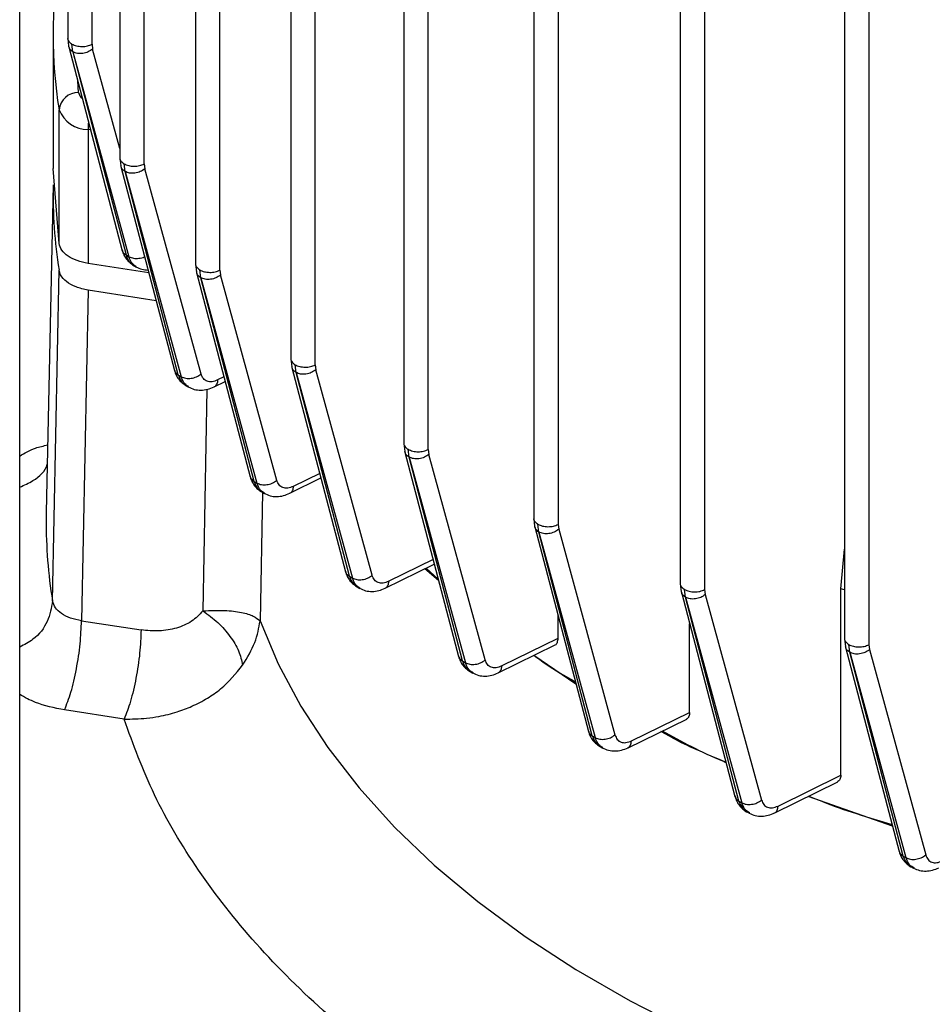
# Model space of a CAD drawing. Units: millimetres. Extents: x 5 to 415, y 5 to 292.
# Drawn here: x 357 to 362, y 235 to 241 of the extents above; entities that cross this region are included whole.
import ezdxf

# ---------------------------------------------------------------- set-up
doc = ezdxf.new("R2010")
doc.units = ezdxf.units.MM

msp = doc.modelspace()

# ---------------------------------------------------------------- linework, layer by layer
at = {"color": 7, "linetype": 'Continuous', "lineweight": 25}
for p, q in [((356.61029919, 211.18932725), (356.61029919, 254.97071987)), ((357.19790793, 249.59951367), (357.19790793, 240.36502712)), ((357.34076871, 240.33065929), (357.34076871, 249.56224431)), ((357.64190037, 248.97687221), (357.64190037, 239.74212976)), ((357.78476115, 239.70776194), (357.78476115, 248.93968608)), ((358.20131088, 248.42080693), (358.20131088, 239.18586184)), ((358.34417165, 239.15149401), (358.34417165, 248.38363418)), ((358.86434437, 247.92446383), (358.86434437, 238.68941419)), ((359.00720514, 238.65504636), (359.00720514, 247.88729184)), ((359.62584398, 247.48491277), (359.62584398, 238.24980982)), ((359.76870475, 247.44768747), (359.76870475, 238.21544199)), ((360.48580971, 247.10090975), (360.48580971, 237.86704874)), ((360.62867049, 247.06482108), (360.62867049, 237.83268091)), ((361.44939843, 246.77883192), (361.44939843, 237.54410792)), ((361.5922592, 246.74166425), (361.5922592, 237.5097401)), ((356.8918798, 241.7340351), (356.8918798, 241.06756958)), ((356.80655292, 241.0888887), (356.80655292, 240.30367454)), ((356.89193133, 241.06818474), (356.89725302, 241.0222802)), ((356.92231546, 240.98848074), (356.91666308, 241.03409407)), ((357.03474057, 241.03320175), (357.03835423, 241.00429379)), ((356.89807121, 241.01838959), (357.21159735, 239.82160184)), ((356.92213103, 240.98858721), (357.23436448, 239.79673391)), ((356.92231546, 240.98848074), (357.25149202, 239.78638162)), ((356.84095382, 239.86373066), (356.84095382, 240.64886605)), ((357.01105738, 240.5321858), (357.01105738, 239.7470504)), ((357.19795942, 240.36564228), (357.20328112, 240.31973774)), ((356.84095382, 239.86373066), (356.80655292, 240.3037533)), ((357.20409935, 240.31584713), (357.51778404, 239.11845414)), ((357.22834359, 240.28593829), (357.22269121, 240.33155162)), ((357.54088624, 239.09230715), (357.22815917, 240.28604475)), ((357.22834359, 240.28593829), (357.55800781, 239.08205834)), ((357.34076871, 240.33065929), (357.34438236, 240.30175133)), ((357.67404658, 239.09787138), (357.34438236, 240.30175133)), ((356.80719725, 240.20700682), (356.76613094, 238.28608803)), ((357.23436448, 239.79673391), (357.25149202, 239.78638162)), ((356.80276075, 237.76639207), (356.8409561, 239.70668908)), ((357.36755511, 239.69190599), (357.01105738, 239.7470504)), ((357.27238878, 239.73915587), (357.29472464, 239.72565584)), ((357.64195181, 239.74274491), (357.64727351, 239.69684036)), ((357.67233603, 239.66304093), (357.66668365, 239.70865426)), ((357.78476115, 239.70776194), (357.7883748, 239.67885397)), ((357.64809179, 239.69294978), (357.9621281, 238.49421457)), ((357.98523033, 238.46806751), (357.67215161, 239.6631474)), ((357.67233603, 239.66304093), (358.00233744, 238.45792958)), ((358.11837621, 238.47374263), (357.7883748, 239.67885397)), ((357.01103368, 239.59002699), (356.97276487, 237.65018995)), ((357.41042937, 239.52824695), (357.01103368, 239.59002699)), ((358.20136225, 239.18647697), (358.20668395, 239.14057241)), ((358.20750229, 239.13668185), (358.52176948, 237.93706536)), ((358.23174654, 239.10677301), (358.22609415, 239.15238634)), ((358.34417165, 239.15149401), (358.34778531, 239.12258605)), ((357.54088624, 239.09230715), (357.55800781, 239.08205834)), ((358.54487174, 237.91091819), (358.23156211, 239.10687947)), ((358.23174654, 239.10677301), (358.56195737, 237.90089691)), ((358.67799614, 237.91670995), (358.34778531, 239.12258605)), ((357.57971772, 239.03422031), (357.60195928, 239.02090702)), ((357.75157262, 239.02288925), (357.81534748, 239.0545036)), ((358.86439564, 238.6900293), (358.86971735, 238.64412473)), ((358.87053578, 238.6402342), (359.18492414, 237.44015517)), ((358.89478003, 238.61032535), (358.88912764, 238.65593869)), ((359.20802643, 237.41400787), (358.8945956, 238.61043182)), ((358.89478003, 238.61032535), (359.22508436, 237.40410778)), ((359.00720514, 238.65504636), (359.01081879, 238.6261384)), ((359.34112313, 237.41992082), (359.01081879, 238.6261384)), ((357.98523033, 238.46806751), (358.00233744, 238.45792958)), ((358.19544802, 238.39857636), (358.37740972, 238.48811352)), ((358.02430342, 238.40983372), (358.04640057, 238.39673888)), ((356.76613094, 238.28608803), (356.76553765, 238.24303446)), ((356.76771927, 238.24693333), (356.76691667, 238.28883981)), ((359.62589525, 238.25042493), (359.63121695, 238.20452036)), ((359.65627964, 238.17072099), (359.65062725, 238.21633432)), ((359.76870475, 238.21544199), (359.77231841, 238.18653403)), ((359.63203539, 238.20062983), (359.94653268, 237.000135)), ((359.96954233, 236.97434134), (359.65609521, 238.17082745)), ((359.65627964, 238.17072099), (359.98656682, 236.96456607)), ((359.77231841, 238.18653403), (360.10260559, 236.98037912)), ((361.4279353, 237.83746061), (361.44939843, 238.07092011)), ((358.7548048, 237.84144939), (359.04283448, 237.98253792)), ((359.06867836, 237.883887), (358.98620842, 237.9548002)), ((358.99451224, 237.95886775), (359.06602227, 237.89402579)), ((358.54487174, 237.91091819), (358.56195737, 237.90089691)), ((360.48586108, 237.86766387), (360.49118278, 237.82175931)), ((358.5840972, 237.85258732), (358.60615257, 237.83965128)), ((360.49200113, 237.81786875), (360.80631707, 236.61806616)), ((360.51624537, 237.7879599), (360.51059299, 237.83357324)), ((360.62867049, 237.83268091), (360.63228414, 237.80377295)), ((360.63228414, 237.80377295), (360.96244359, 236.59808447)), ((361.4279353, 236.74372464), (361.4279353, 237.83746061)), ((361.44939843, 237.83088309), (361.4279353, 237.83746061)), ((360.82941932, 236.59191898), (360.51606095, 237.78806637)), ((360.51624537, 237.7879599), (360.84640483, 236.58227142)), ((359.76716928, 237.68479855), (359.76716928, 237.54561822)), ((356.97276487, 237.65018995), (357.32218235, 237.59614073)), ((360.54061393, 237.11202818), (360.54061393, 237.63230459)), ((359.76716928, 237.54561822), (359.43802691, 237.3847061)), ((361.44944986, 237.54472307), (361.45477156, 237.49881852)), ((361.47983408, 237.46501909), (361.4741817, 237.51063242)), ((361.5922592, 237.5097401), (361.59587285, 237.48083213)), ((359.41784295, 237.34464619), (359.75250238, 237.50825546)), ((361.45558984, 237.49492794), (361.76970708, 236.29588383)), ((361.79280931, 236.26973675), (361.47964966, 237.46512556)), ((361.47983408, 237.46501909), (361.80975022, 236.26021917)), ((361.59587285, 237.48083213), (361.92578899, 236.27603222)), ((359.20802643, 237.41400787), (359.22508436, 237.40410778)), ((359.87388316, 237.27745179), (359.62716221, 237.44697879)), ((359.24741759, 237.35556839), (359.2694306, 237.34279251)), ((357.22265173, 237.07313212), (356.87323424, 237.12718133)), ((360.19950594, 236.94518325), (360.54061393, 237.11202818)), ((360.17940303, 236.9051664), (360.52330053, 237.07337596)), ((359.96954233, 236.97434134), (359.98656682, 236.96456607)), ((360.00911144, 236.91578261), (360.0310817, 236.90316743)), ((361.03948436, 236.52300937), (361.41079434, 236.70516574)), ((361.05944959, 236.56295465), (361.4279353, 236.74372464)), ((360.82941932, 236.59191898), (360.84640483, 236.58227142)), ((361.73066039, 236.44493232), (361.23649435, 236.61965806)), ((360.86917722, 236.53323132), (360.89110453, 236.52077664)), ((361.79280931, 236.26973675), (361.80975022, 236.26021917)), ((361.83276495, 236.21091166), (361.85464925, 236.1986165))]:
    msp.add_line(p, q, dxfattribs=at)
at = {"color": 8, "linetype": 'Continuous', "lineweight": 25}
for p, q in [((357.03474057, 241.03320175), (357.03474057, 241.68881188)), ((357.19790793, 240.42162968), (357.03835423, 241.00429379)), ((356.95586934, 240.74908261), (356.95044459, 240.81847065)), ((357.02605109, 240.52986651), (357.01105738, 240.5321858)), ((357.8083778, 239.08110817), (357.77164029, 239.06289834)), ((357.70895509, 239.00790521), (357.68550403, 237.70799338)), ((358.3704176, 238.51480372), (358.21561902, 238.43863476)), ((358.0338932, 238.40415079), (358.02015896, 237.64981605)), ((359.03582846, 238.00928122), (358.7750125, 237.88152363))]:
    msp.add_line(p, q, dxfattribs=at)
at = {"color": 7, "linetype": 'Continuous', "lineweight": 25, "flags": 128}
msp.add_lwpolyline([(358.02015896, 237.64981605), (358.12652691, 237.39741739), (358.25924305, 237.14921238), (358.41781773, 236.90611676), (358.60166592, 236.66902739), (358.81010931, 236.43881901), (359.04237888, 236.21634094), (359.29761768, 236.002414), (359.57488404, 235.79782746), (359.873155, 235.60333611), (360.19133011, 235.41965753), (360.5282355, 235.24746937), (360.88262819, 235.08740691), (361.25320067, 234.94006069), (361.63858574, 234.80597432), (362.03736157, 234.68564251), (362.44805689, 234.57950921), (362.8691565, 234.48796599), (363.29910677, 234.4113506), (363.73632144, 234.34994569)], dxfattribs=at)
at = {"color": 7, "linetype": 'Continuous', "lineweight": 25}
for centre, radius, start, end in [((359.63983511, 241.0888887), 2.83325897, 171.065445468, 188.934554532), ((356.95310703, 240.63625659), 0.11285983, 88.597516619, 173.585134202), ((357.01277782, 240.71702774), 0.18484995, 201.637969659, 269.466725048), ((359.64225341, 240.14700389), 2.83569106, 178.787536717, 188.93280468)]:
    msp.add_arc(centre, radius, start, end, dxfattribs=at)
at = {"color": 8, "linetype": 'Continuous', "lineweight": 25}
for centre, radius, start, end in [((357.0099589, 240.76069434), 0.05532191, 192.116134349, 233.784291234), ((357.44068757, 240.52894521), 0.42964241, 173.591618364, 179.567841766), ((359.61937846, 238.22612878), 2.85389088, 179.660593306, 189.270239192)]:
    msp.add_arc(centre, radius, start, end, dxfattribs=at)
for points, knots in [([(356.89208189, 241.06861319), (356.89201497, 241.06840726), (356.8899514, 241.06205744), (356.89698348, 241.04886402), (356.91010321, 241.03901739), (356.91666308, 241.03409407)], [0, 0, 0, 0, 0.0164827198, 0.5082413599, 1, 1, 1, 1]), ([(356.92213103, 240.98858721), (356.91496958, 240.9937597), (356.90224845, 241.00294775), (356.89949512, 241.01662801), (356.8982918, 241.02260687)], [0, 0, 0, 0, 0.56295782895, 1, 1, 1, 1]), ([(357.19811002, 240.36607073), (357.1980431, 240.3658648), (357.19597953, 240.35951498), (357.20301161, 240.34632156), (357.21613134, 240.33647493), (357.22269121, 240.33155162)], [0, 0, 0, 0, 0.0164827198, 0.5082413599, 1, 1, 1, 1]), ([(357.22815917, 240.28604475), (357.22099771, 240.29121724), (357.20827658, 240.3004053), (357.20552325, 240.31408556), (357.20431993, 240.32006441)], [0, 0, 0, 0, 0.5629578578, 1, 1, 1, 1]), ([(357.21175028, 239.82695916), (357.21275463, 239.82233948), (357.21542224, 239.81006941), (357.22708978, 239.80185537), (357.23436448, 239.79673391)], [0, 0, 0, 0, 0.3765007146, 1, 1, 1, 1]), ([(357.23436448, 239.79673391), (357.2387621, 239.78498501), (357.24757129, 239.76144992), (357.26270376, 239.74333994), (357.27333463, 239.73950057), (357.27381426, 239.73932735)], [0, 0, 0, 0, 0.4876692172, 0.9768856845, 1, 1, 1, 1]), ([(357.25149202, 239.78638162), (357.26005851, 239.78268944), (357.2771915, 239.77530506), (357.3092978, 239.77614613), (357.33266621, 239.78065503), (357.34207917, 239.78654732), (357.34266548, 239.78691434)], [0, 0, 0, 0, 0.3261125761, 0.6522251523, 0.9783377284, 1, 1, 1, 1]), ([(357.29267139, 239.72768525), (357.28373483, 239.73416081), (357.26505522, 239.74769633), (357.25614137, 239.77312063), (357.25149202, 239.78638162)], [0, 0, 0, 0, 0.4784124479, 1, 1, 1, 1]), ([(357.64210246, 239.74317338), (357.64203554, 239.74296745), (357.63997197, 239.73661762), (357.64700405, 239.72342421), (357.66012378, 239.71357758), (357.66668365, 239.70865426)], [0, 0, 0, 0, 0.0164827198, 0.5082413599, 1, 1, 1, 1]), ([(357.67215161, 239.6631474), (357.66499015, 239.66831988), (357.65226902, 239.67750794), (357.64951569, 239.6911882), (357.64831237, 239.69716705)], [0, 0, 0, 0, 0.5629579016, 1, 1, 1, 1]), ([(358.20151297, 239.18690545), (358.20144605, 239.18669952), (358.19938248, 239.1803497), (358.20641456, 239.16715629), (358.21953429, 239.15730965), (358.22609415, 239.15238634)], [0, 0, 0, 0, 0.0164827198, 0.5082413599, 1, 1, 1, 1]), ([(358.23156211, 239.10687947), (358.22440066, 239.11205196), (358.21167953, 239.12124002), (358.2089262, 239.13492027), (358.20772288, 239.14089912)], [0, 0, 0, 0, 0.5629579602, 1, 1, 1, 1]), ([(357.51827204, 239.12253241), (357.5192764, 239.11791272), (357.52194401, 239.10564266), (357.53361154, 239.09742861), (357.54088624, 239.09230715)], [0, 0, 0, 0, 0.3765007146, 1, 1, 1, 1]), ([(357.54088624, 239.09230715), (357.54619274, 239.07664525), (357.55482939, 239.05115457), (357.57430167, 239.04035108), (357.58180986, 239.03618544)], [0, 0, 0, 0, 0.6144164966, 1, 1, 1, 1]), ([(357.60209301, 239.0240133), (357.59376279, 239.02865452), (357.57303677, 239.0402021), (357.56363237, 239.0663937), (357.55800781, 239.08205834)], [0, 0, 0, 0, 0.40192129624, 1, 1, 1, 1]), ([(357.77164029, 239.06289834), (357.77121575, 239.0583476), (357.77036643, 239.0492437), (357.7647046, 239.03454683), (357.75799235, 239.02515264), (357.75146919, 239.02292531), (357.75119579, 239.02283195)], [0, 0, 0, 0, 0.2452026409, 0.4905357051, 0.9786469689, 1, 1, 1, 1]), ([(356.61029919, 238.61669713), (356.63930591, 238.63409517), (356.68662749, 238.66247835), (356.75004203, 238.67622912), (356.77458534, 238.68155108)], [0, 0, 0, 0, 0.6129703072, 1, 1, 1, 1]), ([(358.86454646, 238.6904578), (358.86447953, 238.69025187), (358.86241597, 238.68390205), (358.86944805, 238.67070863), (358.88256778, 238.660862), (358.88912764, 238.65593869)], [0, 0, 0, 0, 0.0164827198, 0.5082413599, 1, 1, 1, 1]), ([(358.8945956, 238.61043182), (358.88743414, 238.61560431), (358.87471302, 238.62479236), (358.87195969, 238.63847262), (358.87075637, 238.64445146)], [0, 0, 0, 0, 0.5629580351, 1, 1, 1, 1]), ([(356.61029919, 238.43442259), (356.63697602, 238.44585513), (356.70586376, 238.47537745), (356.76165343, 238.52945392), (356.77203707, 238.56901016), (356.772192, 238.56960038)], [0, 0, 0, 0, 0.3836895823, 0.9908040188, 1, 1, 1, 1]), ([(357.96261613, 238.49829276), (357.96362049, 238.49367307), (357.96628809, 238.48140301), (357.97795563, 238.47318896), (357.98523033, 238.46806751)], [0, 0, 0, 0, 0.3765007146, 1, 1, 1, 1]), ([(357.98523033, 238.46806751), (357.99060884, 238.4524098), (357.99940296, 238.42680876), (358.01901367, 238.41588829), (358.02663039, 238.41164683)], [0, 0, 0, 0, 0.6116041167, 1, 1, 1, 1]), ([(358.04690467, 238.39954245), (358.03842105, 238.40428129), (358.01753963, 238.41594538), (358.00800085, 238.44228884), (358.00233744, 238.45792958)], [0, 0, 0, 0, 0.4062759179, 1, 1, 1, 1]), ([(358.21561902, 238.43863476), (358.2142219, 238.43001382), (358.21142757, 238.41277138), (358.20192198, 238.40092579), (358.19538605, 238.39864618), (358.19506854, 238.39853544)], [0, 0, 0, 0, 0.48753665447, 0.9751052432, 1, 1, 1, 1]), ([(359.62604607, 238.25085343), (359.62597915, 238.2506475), (359.62391558, 238.24429768), (359.63094766, 238.23110427), (359.64406739, 238.22125763), (359.65062725, 238.21633432)], [0, 0, 0, 0, 0.0164827198, 0.5082413599, 1, 1, 1, 1]), ([(359.65609521, 238.17082745), (359.64893375, 238.17599994), (359.63621263, 238.185188), (359.6334593, 238.19886825), (359.63225598, 238.2048471)], [0, 0, 0, 0, 0.5629580376, 1, 1, 1, 1]), ([(358.52225754, 237.94114344), (358.5232619, 237.93652376), (358.5259295, 237.9242537), (358.53759704, 237.91603965), (358.54487174, 237.91091819)], [0, 0, 0, 0, 0.3765007146, 1, 1, 1, 1]), ([(358.54487174, 237.91091819), (358.55029594, 237.89526851), (358.55922222, 237.86951474), (358.57899239, 237.85849058), (358.5867489, 237.85416542)], [0, 0, 0, 0, 0.6076658141, 1, 1, 1, 1]), ([(358.60702697, 237.84216542), (358.59839291, 237.84699295), (358.57734252, 237.85876275), (358.56766534, 237.88526492), (358.56195737, 237.90089691)], [0, 0, 0, 0, 0.4101617579, 1, 1, 1, 1]), ([(358.7750125, 237.88152363), (358.77361263, 237.87292851), (358.77081279, 237.85573773), (358.76132158, 237.84387311), (358.75478036, 237.84154891), (358.75442412, 237.84142234)], [0, 0, 0, 0, 0.485988079, 0.97200707384, 1, 1, 1, 1]), ([(360.4860118, 237.86809235), (360.48594488, 237.86788642), (360.48388131, 237.8615366), (360.49091339, 237.84834318), (360.50403312, 237.83849655), (360.51059299, 237.83357324)], [0, 0, 0, 0, 0.0164827198, 0.5082413599, 1, 1, 1, 1]), ([(360.51606095, 237.78806637), (360.50889949, 237.79323886), (360.49617836, 237.80242691), (360.49342503, 237.81610717), (360.49222171, 237.82208602)], [0, 0, 0, 0, 0.5629579625, 1, 1, 1, 1]), ([(356.80276075, 237.76639207), (356.7960377, 237.72578702), (356.7825916, 237.64457691), (356.70767851, 237.54634723), (356.6374826, 237.50955015), (356.61029919, 237.49530046)], [0, 0, 0, 0, 0.3799408127, 0.7598816254, 1, 1, 1, 1]), ([(361.44960052, 237.54515154), (361.44953359, 237.54494561), (361.44747003, 237.53859578), (361.4545021, 237.52540237), (361.46762183, 237.51555574), (361.4741817, 237.51063242)], [0, 0, 0, 0, 0.0164827198, 0.5082413599, 1, 1, 1, 1]), ([(361.47964966, 237.46512556), (361.4724882, 237.47029804), (361.45976708, 237.4794861), (361.45701374, 237.49316636), (361.45581042, 237.49914521)], [0, 0, 0, 0, 0.5629579038, 1, 1, 1, 1]), ([(359.18541223, 237.44423312), (359.18641659, 237.43961344), (359.1890842, 237.42734337), (359.20075173, 237.41912932), (359.20802643, 237.41400787)], [0, 0, 0, 0, 0.3765007146, 1, 1, 1, 1]), ([(359.20802643, 237.41400787), (359.21350115, 237.39835211), (359.22256256, 237.37243967), (359.24250349, 237.36132201), (359.25039652, 237.35692141)], [0, 0, 0, 0, 0.6041792985, 1, 1, 1, 1]), ([(359.2706743, 237.34503098), (359.26189255, 237.34993868), (359.24066103, 237.36180399), (359.23084204, 237.38847083), (359.22508436, 237.40410778)], [0, 0, 0, 0, 0.4136184222, 1, 1, 1, 1]), ([(359.43802691, 237.3847061), (359.43663256, 237.37614135), (359.43384379, 237.35901131), (359.42438739, 237.3471373), (359.4178519, 237.34477184), (359.41746227, 237.34463082)], [0, 0, 0, 0, 0.48462210474, 0.96927410656, 1, 1, 1, 1]), ([(356.87323424, 237.12718133), (356.81352271, 237.13898166), (356.71436503, 237.15857742), (356.63991595, 237.2005945), (356.61029919, 237.21730941)], [0, 0, 0, 0, 0.602187696, 1, 1, 1, 1]), ([(359.94692813, 237.0045666), (359.94793248, 236.99994691), (359.95060009, 236.98767685), (359.96226763, 236.9794628), (359.96954233, 236.97434134)], [0, 0, 0, 0, 0.3765007146, 1, 1, 1, 1]), ([(359.96954233, 236.97434134), (359.97512661, 236.95874307), (359.98441712, 236.93279239), (360.00446675, 236.92149761), (360.01246508, 236.91699183)], [0, 0, 0, 0, 0.6010737349, 1, 1, 1, 1]), ([(360.03215336, 236.90542948), (360.02338234, 236.91027912), (360.0020781, 236.92205857), (359.99231211, 236.94882152), (359.98656682, 236.96456607)], [0, 0, 0, 0, 0.411703548, 1, 1, 1, 1]), ([(360.17895155, 236.90538263), (360.17939651, 236.90546162), (360.18638583, 236.90670234), (360.19531581, 236.91985309), (360.19810783, 236.93673142), (360.19950594, 236.94518325)], [0, 0, 0, 0, 0.0328298499, 0.5156886146, 1, 1, 1, 1]), ([(360.80680512, 236.62214424), (360.80780948, 236.61752455), (360.81047709, 236.60525449), (360.82214462, 236.59704044), (360.82941932, 236.59191898)], [0, 0, 0, 0, 0.3765007146, 1, 1, 1, 1]), ([(360.82941932, 236.59191898), (360.83547544, 236.57710978), (360.84759784, 236.54746647), (360.87235471, 236.52638446), (360.89049863, 236.52564431), (360.89381748, 236.52550893)], [0, 0, 0, 0, 0.449251618, 0.8992584228, 1, 1, 1, 1]), ([(360.89308193, 236.52250764), (360.88401399, 236.52754949), (360.86238696, 236.53957432), (360.85227625, 236.56658561), (360.84640483, 236.58227142)], [0, 0, 0, 0, 0.4192870882, 1, 1, 1, 1]), ([(361.03903025, 236.52324478), (361.0394995, 236.52333104), (361.046464, 236.52461133), (361.05532121, 236.53773658), (361.05807211, 236.55454036), (361.05944959, 236.56295465)], [0, 0, 0, 0, 0.0348131814, 0.51669452321, 1, 1, 1, 1]), ([(361.77019511, 236.29996201), (361.77119946, 236.29534232), (361.77386707, 236.28307226), (361.78553461, 236.27485821), (361.79280931, 236.26973675)], [0, 0, 0, 0, 0.3765007146, 1, 1, 1, 1]), ([(361.79280931, 236.26973675), (361.79892402, 236.25487674), (361.81116367, 236.22513188), (361.83612273, 236.20397469), (361.85439194, 236.20324853), (361.85776668, 236.20311439)], [0, 0, 0, 0, 0.4487067053, 0.8981634861, 1, 1, 1, 1]), ([(361.85699112, 236.20011774), (361.84778587, 236.20521215), (361.82594528, 236.21729925), (361.81568567, 236.24448913), (361.80975022, 236.26021917)], [0, 0, 0, 0, 0.42147451798, 1, 1, 1, 1])]:
    msp.add_open_spline(points, degree=3, knots=knots, dxfattribs=at)
at = {"color": 7, "linetype": 'Continuous', "lineweight": 25}
for points in [[(356.91666308, 241.03409407), (356.92524158, 241.03014518), (356.94239858, 241.0222474), (356.97536259, 241.01868791), (357.00847671, 241.02174804), (357.02598595, 241.02938385), (357.03474057, 241.03320175)], [(357.03835423, 241.00429379), (357.02986385, 240.99831556), (357.01288309, 240.98635911), (356.98043163, 240.97782714), (356.94793734, 240.97750871), (356.93085609, 240.9848234), (356.92231546, 240.98848074)], [(357.22269121, 240.33155162), (357.23126971, 240.32760273), (357.24842671, 240.31970494), (357.28139072, 240.31614546), (357.31450484, 240.31920558), (357.33201408, 240.32684139), (357.34076871, 240.33065929)], [(357.34438236, 240.30175133), (357.33589198, 240.29577311), (357.31891122, 240.28381666), (357.28645976, 240.27528468), (357.25396547, 240.27496625), (357.23688422, 240.28228094), (357.22834359, 240.28593829)], [(357.01105738, 239.7470504), (356.9889352, 239.75170968), (356.94469084, 239.76102825), (356.89179266, 239.78876823), (356.85347875, 239.82359396), (356.8451288, 239.85035176), (356.84095382, 239.86373066)], [(357.66668365, 239.70865426), (357.67526215, 239.70470537), (357.69241915, 239.69680758), (357.72538316, 239.6932481), (357.75849728, 239.69630823), (357.77600652, 239.70394403), (357.78476115, 239.70776194)], [(357.7883748, 239.67885397), (357.77988442, 239.67287575), (357.76290366, 239.6609193), (357.7304522, 239.65238732), (357.69795791, 239.6520689), (357.68087666, 239.65938359), (357.67233603, 239.66304093)], [(358.22609415, 239.15238634), (358.23467266, 239.14843745), (358.25182966, 239.14053966), (358.28479367, 239.13698018), (358.31790779, 239.1400403), (358.33541703, 239.14767611), (358.34417165, 239.15149401)], [(357.55800781, 239.08205834), (357.56654843, 239.07840099), (357.58362969, 239.0710863), (357.61612398, 239.07140473), (357.64857543, 239.07993671), (357.6655562, 239.09189316), (357.67404658, 239.09787138)], [(358.34778531, 239.12258605), (358.33929493, 239.11660783), (358.32231417, 239.10465138), (358.28986271, 239.0961194), (358.25736842, 239.09580097), (358.24028717, 239.10311566), (358.23174654, 239.10677301)], [(358.88912764, 238.65593869), (358.89770614, 238.65198979), (358.91486314, 238.64409201), (358.94782715, 238.64053252), (358.98094127, 238.64359265), (358.99845052, 238.65122846), (359.00720514, 238.65504636)], [(359.01081879, 238.6261384), (359.00232841, 238.62016018), (358.98534765, 238.60820373), (358.9528962, 238.59967175), (358.92040191, 238.59935332), (358.90332065, 238.60666801), (358.89478003, 238.61032535)], [(358.00233744, 238.45792958), (358.01087807, 238.45427224), (358.02795933, 238.44695755), (358.06045362, 238.44727598), (358.09290507, 238.45580796), (358.10988583, 238.4677644), (358.11837621, 238.47374263)], [(359.65062725, 238.21633432), (359.65920575, 238.21238543), (359.67636275, 238.20448764), (359.70932676, 238.20092816), (359.74244088, 238.20398828), (359.75995013, 238.21162409), (359.76870475, 238.21544199)], [(359.77231841, 238.18653403), (359.76382802, 238.18055581), (359.74684726, 238.16859936), (359.71439581, 238.16006738), (359.68190152, 238.15974895), (359.66482026, 238.16706364), (359.65627964, 238.17072099)], [(358.56195737, 237.90089691), (358.570498, 237.89723956), (358.58757925, 237.88992488), (358.62007354, 237.8902433), (358.652525, 237.89877528), (358.66950576, 237.91073173), (358.67799614, 237.91670995)], [(360.51059299, 237.83357324), (360.51917149, 237.82962434), (360.53632849, 237.82172656), (360.5692925, 237.81816707), (360.60240662, 237.8212272), (360.61991586, 237.82886301), (360.62867049, 237.83268091)], [(360.63228414, 237.80377295), (360.62379376, 237.79779472), (360.606813, 237.78583827), (360.57436154, 237.7773063), (360.54186725, 237.77698787), (360.524786, 237.78430256), (360.51624537, 237.7879599)], [(356.87323424, 237.12718133), (356.88613339, 237.1595864), (356.9119317, 237.22439652), (356.94460168, 237.3658748), (356.96770242, 237.51745776), (356.97107738, 237.60594588), (356.97276487, 237.65018995)], [(357.32218235, 237.59614073), (357.32049487, 237.55189667), (357.3171199, 237.46340855), (357.29401917, 237.31182558), (357.26134918, 237.17034731), (357.23555088, 237.10553718), (357.22265173, 237.07313212)], [(361.4741817, 237.51063242), (361.4827602, 237.50668353), (361.4999172, 237.49878575), (361.53288121, 237.49522626), (361.56599533, 237.49828639), (361.58350458, 237.50592219), (361.5922592, 237.5097401)], [(361.59587285, 237.48083213), (361.58738247, 237.47485391), (361.57040171, 237.46289746), (361.53795025, 237.45436549), (361.50545596, 237.45404706), (361.48837471, 237.46136175), (361.47983408, 237.46501909)], [(359.22508436, 237.40410778), (359.23362499, 237.40045043), (359.25070625, 237.39313574), (359.28320054, 237.39345417), (359.31565199, 237.40198615), (359.33263275, 237.4139426), (359.34112313, 237.41992082)], [(359.98656682, 236.96456607), (359.99510744, 236.96090873), (360.0121887, 236.95359404), (360.04468299, 236.95391247), (360.07713444, 236.96244444), (360.0941152, 236.97440089), (360.10260559, 236.98037912)], [(360.84640483, 236.58227142), (360.85494545, 236.57861408), (360.87202671, 236.57129939), (360.904521, 236.57161782), (360.93697245, 236.58014979), (360.95395321, 236.59210624), (360.96244359, 236.59808447)], [(361.80975022, 236.26021917), (361.81829085, 236.25656183), (361.8353721, 236.24924714), (361.86786639, 236.24956557), (361.90031785, 236.25809754), (361.91729861, 236.27005399), (361.92578899, 236.27603222)]]:
    msp.add_open_spline(points, degree=3, dxfattribs=at)
for points, knots in [([(357.20951272, 239.83026557), (357.21221731, 239.8208353), (357.21770015, 239.80171791), (357.23242978, 239.77665995), (357.2500445, 239.75563706), (357.26444665, 239.74571442), (357.27108382, 239.74114161)], [0, 0, 0, 0, 0.2517652752, 0.5103880434, 0.7743645805, 1, 1, 1, 1]), ([(357.01103368, 239.59002699), (356.98663313, 239.59532208), (356.93782539, 239.6059137), (356.88201275, 239.63829472), (356.84996383, 239.67352646), (356.84347709, 239.69740785), (356.8409561, 239.70668908)], [0, 0, 0, 0, 0.2764903944, 0.5530560172, 0.8263005146, 1, 1, 1, 1]), ([(357.29185991, 239.72741529), (357.30334517, 239.72153831), (357.32525376, 239.71032773), (357.35104681, 239.70880393), (357.36331823, 239.70807897)], [0, 0, 0, 0, 0.5242355088, 1, 1, 1, 1]), ([(357.51600814, 239.12600116), (357.51867501, 239.11659606), (357.52408548, 239.09751525), (357.53851447, 239.07233404), (357.5569107, 239.05007556), (357.57247308, 239.03930582), (357.58029544, 239.03389246)], [0, 0, 0, 0, 0.24164847561, 0.49025006452, 0.74377654665, 1, 1, 1, 1]), ([(357.77164029, 239.06289834), (357.76055692, 239.05855911), (357.73836596, 239.04987118), (357.70909995, 239.05352634), (357.6858505, 239.06885121), (357.67797624, 239.08821022), (357.67404658, 239.09787138)], [0, 0, 0, 0, 0.2493895925, 0.49932367682, 0.75013615322, 1, 1, 1, 1]), ([(357.59948091, 239.02265411), (357.61089296, 239.01699452), (357.6335802, 239.00574323), (357.6728194, 239.00175493), (357.71284535, 239.00635424), (357.73860018, 239.01731945), (357.75125371, 239.02270673)], [0, 0, 0, 0, 0.2572212448, 0.5113576204, 0.7599265355, 1, 1, 1, 1]), ([(357.96035222, 238.50176122), (357.96303814, 238.49231462), (357.96849221, 238.47313216), (357.98307094, 238.44785174), (358.00165159, 238.4255154), (358.01736888, 238.41473065), (358.02526653, 238.40931151)], [0, 0, 0, 0, 0.2412634306, 0.4899143461, 0.7436909815, 1, 1, 1, 1]), ([(358.21561902, 238.43863476), (358.20457089, 238.43434369), (358.18245045, 238.42575216), (358.15329823, 238.42947107), (358.13014074, 238.44479524), (358.12229276, 238.4641057), (358.11837621, 238.47374263)], [0, 0, 0, 0, 0.2493826575, 0.4993110463, 0.7501301407, 1, 1, 1, 1]), ([(358.04432452, 238.39822647), (358.05569851, 238.39264287), (358.07830507, 238.38154509), (358.11729867, 238.37765296), (358.15702213, 238.38223072), (358.18257901, 238.39306854), (358.19513456, 238.39839293)], [0, 0, 0, 0, 0.25735836, 0.5115165361, 0.760018421, 1, 1, 1, 1]), ([(358.51999361, 237.9446116), (358.52269395, 237.93512338), (358.52817821, 237.91585328), (358.5428625, 237.890471), (358.56159372, 237.86806294), (358.57744511, 237.85728241), (358.58541043, 237.8518652)], [0, 0, 0, 0, 0.241177332, 0.4898191076, 0.7436344828, 1, 1, 1, 1]), ([(358.7750125, 237.88152363), (358.76398727, 237.87726252), (358.74191266, 237.86873099), (358.71283343, 237.8724882), (358.68973511, 237.88781042), (358.68190418, 237.90708896), (358.67799614, 237.91670995)], [0, 0, 0, 0, 0.2493786205, 0.4993031065, 0.7501261463, 1, 1, 1, 1]), ([(358.60447279, 237.84088844), (358.61582174, 237.83537646), (358.63837355, 237.82442345), (358.67717123, 237.8206438), (358.71664175, 237.82523569), (358.74202689, 237.83598497), (358.75449706, 237.84126544)], [0, 0, 0, 0, 0.2574992416, 0.5116835031, 0.7601197064, 1, 1, 1, 1]), ([(356.97276487, 237.65018995), (356.95076236, 237.65455113), (356.90667827, 237.66328917), (356.85369014, 237.69052394), (356.81539038, 237.72548848), (356.80696761, 237.75276732), (356.80276075, 237.76639207)], [0, 0, 0, 0, 0.24999585557, 0.50089006924, 0.75071341695, 1, 1, 1, 1]), ([(357.68550403, 237.70799338), (357.66440942, 237.68612426), (357.62224346, 237.64241015), (357.53140467, 237.60415887), (357.42999006, 237.58590587), (357.3580995, 237.59273089), (357.32218235, 237.59614073)], [0, 0, 0, 0, 0.2499909161, 0.4997059894, 0.7500487968, 1, 1, 1, 1]), ([(357.68550403, 237.70799338), (357.72931186, 237.7099969), (357.81413262, 237.71387613), (357.91339108, 237.70045547), (357.98592828, 237.67882182), (358.00882434, 237.65942057), (358.02015896, 237.64981605)], [0, 0, 0, 0, 0.26923437673, 0.52129190433, 0.7630172839, 1, 1, 1, 1]), ([(357.68550403, 237.70799338), (357.71552159, 237.68593085), (357.77555394, 237.64180782), (357.84722026, 237.55932369), (357.89960802, 237.47237076), (357.91212225, 237.41730095), (357.91837867, 237.38976913)], [0, 0, 0, 0, 0.2500091331, 0.49999527, 0.7500256435, 1, 1, 1, 1]), ([(357.91837867, 237.38976913), (357.94544902, 237.43421553), (357.99890767, 237.52198847), (358.01313571, 237.60757083), (358.02015896, 237.64981605)], [0, 0, 0, 0, 0.5063793802, 1, 1, 1, 1]), ([(359.76716928, 237.54561822), (359.76620272, 237.53736206), (359.76427249, 237.52087465), (359.75648593, 237.50827209), (359.75010639, 237.50730236), (359.74982335, 237.50725934)], [0, 0, 0, 0, 0.4894113177, 0.9773466478, 1, 1, 1, 1]), ([(359.18314827, 237.44770097), (359.18586345, 237.43816998), (359.19137873, 237.41880985), (359.20617143, 237.39332314), (359.22505721, 237.37084183), (359.24104596, 237.36006605), (359.24908058, 237.35465103)], [0, 0, 0, 0, 0.2410901845, 0.4897223723, 0.7435768784, 1, 1, 1, 1]), ([(359.43802691, 237.3847061), (359.42701321, 237.38045848), (359.40496174, 237.37195396), (359.3759182, 237.37572667), (359.35284918, 237.39104618), (359.34502688, 237.4103081), (359.34112313, 237.41992082)], [0, 0, 0, 0, 0.2493771909, 0.4992993895, 0.7501239395, 1, 1, 1, 1]), ([(359.62824934, 237.44751027), (359.65068152, 237.43045405), (359.72375638, 237.37489188), (359.81016464, 237.32598568), (359.87004769, 237.29209248)], [0, 0, 0, 0, 0.30697537688, 1, 1, 1, 1]), ([(357.22265173, 237.07313212), (357.26692939, 237.07350164), (357.33598306, 237.07407794), (357.44005883, 237.08993407), (357.52982458, 237.1123607), (357.62549386, 237.14852734), (357.71131222, 237.19365869), (357.81999242, 237.26834159), (357.87858986, 237.34066209), (357.91837867, 237.38976913)], [0, 0, 0, 0, 0.157245319, 0.2452334681, 0.3779257574, 0.4928846701, 0.6228884965, 0.743933903, 1, 1, 1, 1]), ([(359.26813997, 237.34378894), (359.27947579, 237.33834446), (359.30199657, 237.32752795), (359.34064378, 237.32387503), (359.37990684, 237.32851274), (359.40514457, 237.33920845), (359.41754111, 237.34446208)], [0, 0, 0, 0, 0.257642752, 0.5118568386, 0.7602288283, 1, 1, 1, 1]), ([(360.54061393, 237.11202818), (360.53969513, 237.10337605), (360.53831388, 237.09036916), (360.52978425, 237.0789771), (360.52478374, 237.07319435), (360.5209069, 237.07243119), (360.52055978, 237.07236286)], [0, 0, 0, 0, 0.48751276412, 0.73288580897, 0.97608409737, 1, 1, 1, 1]), ([(363.80641194, 233.27240825), (363.54798927, 233.30384732), (363.02644232, 233.36729746), (362.2626367, 233.518979), (361.51280018, 233.71433767), (360.79019733, 233.95713023), (360.10651961, 234.24471138), (359.4755941, 234.57299417), (358.90693015, 234.93721962), (358.40876485, 235.33189577), (357.98818978, 235.74904591), (357.64977983, 236.18192053), (357.38702367, 236.62285477), (357.2771121, 236.92394443), (357.22265173, 237.07313212)], [0, 0, 0, 0, 0.0799573065, 0.1613693132, 0.244139246, 0.3288908746, 0.4142159267, 0.4999999957, 0.585780327, 0.6711054241, 0.7558607455, 0.8386270722, 0.920040914, 1, 1, 1, 1]), ([(359.94466421, 237.00803415), (359.94742187, 236.99841069), (359.95302425, 236.97885998), (359.96813427, 236.95322124), (359.98741066, 236.93067402), (360.00366505, 236.91988498), (360.01183818, 236.91445997)], [0, 0, 0, 0, 0.2407968109, 0.4891947278, 0.7431537312, 1, 1, 1, 1]), ([(360.7531542, 236.82099873), (360.65137511, 236.86262627), (360.51741758, 236.91741475), (360.40067135, 236.98374433), (360.3726273, 236.99967761)], [0, 0, 0, 0, 0.7597862201, 1, 1, 1, 1]), ([(360.38034844, 237.00345423), (360.49389154, 236.9414162), (360.6131664, 236.87624643), (360.74715041, 236.82194826), (360.75358902, 236.81933896)], [0, 0, 0, 0, 0.9519449403, 1, 1, 1, 1]), ([(360.10260559, 236.98037912), (360.10647391, 236.97072209), (360.11421736, 236.95139108), (360.13737846, 236.93618491), (360.16646145, 236.93257805), (360.18850259, 236.9409859), (360.19950594, 236.94518325)], [0, 0, 0, 0, 0.2500054373, 0.5004495612, 0.7506150615, 1, 1, 1, 1]), ([(360.02946294, 236.90414483), (360.04086233, 236.89877684), (360.06352235, 236.88810621), (360.10220072, 236.88453574), (360.14146581, 236.88904697), (360.16671283, 236.89973528), (360.17910725, 236.90498246)], [0, 0, 0, 0, 0.2576765076, 0.5122168582, 0.7605345334, 1, 1, 1, 1]), ([(361.4279353, 236.74372464), (361.42766026, 236.73929691), (361.42710762, 236.7304004), (361.42255045, 236.71899872), (361.41579025, 236.70928504), (361.40927613, 236.70499764), (361.40602401, 236.7028572)], [0, 0, 0, 0, 0.2491318916, 0.5005735431, 0.7506660079, 1, 1, 1, 1]), ([(360.80454133, 236.62561154), (360.80728708, 236.61599243), (360.81286631, 236.59644689), (360.82788217, 236.57074564), (360.84708593, 236.54811468), (360.86335646, 236.53735004), (360.87153328, 236.53194022)], [0, 0, 0, 0, 0.2409148134, 0.4895266192, 0.7434595394, 1, 1, 1, 1]), ([(360.96244359, 236.59808447), (360.96635085, 236.58846621), (360.97418013, 236.56919332), (360.99727637, 236.553881), (361.02635558, 236.55014197), (361.04842622, 236.55868684), (361.05944959, 236.56295465)], [0, 0, 0, 0, 0.2498753956, 0.5006959926, 0.7506182495, 1, 1, 1, 1]), ([(361.23984216, 236.62130043), (361.2664298, 236.61027765), (361.42016803, 236.54654044), (361.58871118, 236.49626362), (361.72810631, 236.45468172)], [0, 0, 0, 0, 0.17294097216, 1, 1, 1, 1]), ([(360.89056629, 236.52132288), (360.90191042, 236.51600086), (360.9244381, 236.50543216), (360.96291608, 236.5020716), (361.00189625, 236.50688973), (361.02691091, 236.51757751), (361.03919476, 236.52282592)], [0, 0, 0, 0, 0.2579350484, 0.5122189799, 0.760467329, 1, 1, 1, 1]), ([(361.76793142, 236.30342905), (361.77069277, 236.29376504), (361.7763046, 236.27412508), (361.79143411, 236.24831483), (361.81079972, 236.22560831), (361.82721323, 236.21485001), (361.83546223, 236.20944318)], [0, 0, 0, 0, 0.24082741579, 0.48942855695, 0.74340041508, 1, 1, 1, 1]), ([(361.92578899, 236.27603222), (361.92970421, 236.26639988), (361.93754944, 236.24709886), (361.96070339, 236.23179117), (361.98985547, 236.2281025), (362.0119692, 236.23671612), (362.02301418, 236.2410183)], [0, 0, 0, 0, 0.24987243103, 0.50068745972, 0.7506121178, 1, 1, 1, 1]), ([(361.85447189, 236.19895457), (361.86583826, 236.1936869), (361.88840544, 236.1832283), (361.92686749, 236.18003316), (361.96577505, 236.18498642), (361.99071586, 236.19572097), (362.00296156, 236.20099153)], [0, 0, 0, 0, 0.2580830642, 0.5124070399, 0.760596297, 1, 1, 1, 1])]:
    msp.add_open_spline(points, degree=3, knots=knots, dxfattribs=at)

doc.saveas('drawing.dxf')
